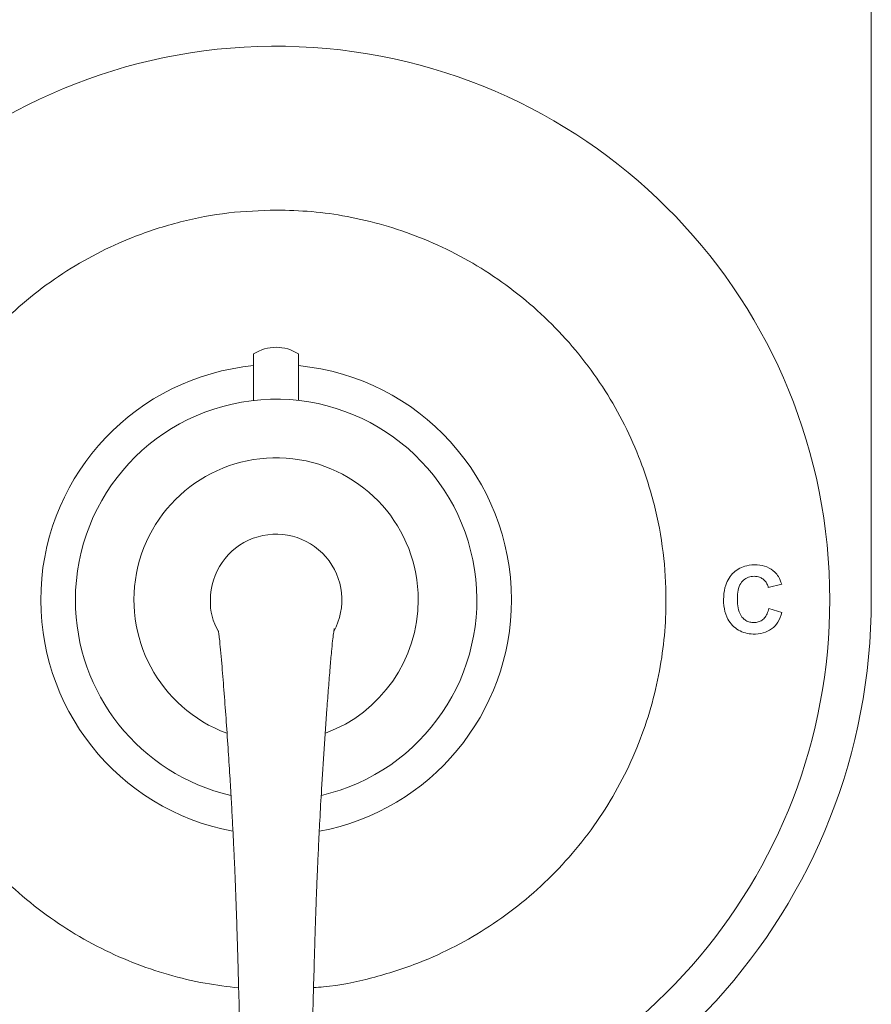
# Model space of a CAD drawing. Units: inches. Extents: x 5.6 to 32.6, y 7.2 to 38.3.
# Drawn here: x 10.1 to 14.9, y 11 to 16.6 of the extents above; entities that cross this region are included whole.
import ezdxf

# ---------------------------------------------------------------- set-up
doc = ezdxf.new("R2010")
doc.units = ezdxf.units.IN
doc.header["$MEASUREMENT"] = 0
doc.layers.add('WATERWORKS FITTINGS', color=7, linetype='Continuous', lineweight=9)

# ---------------------------------------------------------------- blocks, each defined once
blk = doc.blocks.new('*U7')
at = {"layer": 'WATERWORKS FITTINGS', "ltscale": 4}
for p, q in [((3.3858, -3.1496), (3.3858, 2.5197)), ((-0.128, -1.7503), (-0.128, -2.0151)), ((0.128, -2.0151), (0.128, -1.7503)), ((2.7999, -3.0792), (2.8759, -3.061)), ((2.8771, -3.2205), (2.8032, -3.1976))]:
    blk.add_line(p, q, dxfattribs=at)
at = {"layer": 'WATERWORKS FITTINGS', "ltscale": 16}
for centre, radius, start, end in [((0, -3.1496), 3.1496, 0, 262.8211), ((0, -1.9488), 0.2362, 57.2028, 122.7972), ((0, -3.1496), 1.3386, 95.4852, 259.3696), ((0, -3.1496), 1.3386, 0, 84.5148), ((0, -3.1496), 1.1417, 283.057, 180), ((0, -3.1496), 0.8085, 0, 249.7037), ((0, -3.1496), 3.3858, 180, 264.6502), ((0, -3.1496), 1.1417, 180, 256.9269), ((0, -3.1496), 1.3386, 280.6285, 0), ((0, -3.1496), 0.8085, 290.2902, 0), ((0, -3.1496), 3.3858, 275.3498, 0), ((0, -3.1496), 3.1496, 277.1789, 0)]:
    blk.add_arc(centre, radius, start, end, dxfattribs=at)
at = {"layer": 'WATERWORKS FITTINGS'}
for centre, radius, start, end in [((0, -3.1496), 0.374, 331.2876, 180), ((-0.0578, -3.1633), 0.3165, 177.5275, 211.4933)]:
    blk.add_arc(centre, radius, start, end, dxfattribs=at)
at = {"layer": 'WATERWORKS FITTINGS', "ltscale": 4}
for points, knots in [([(-0.213, -5.3566), (-0.2767, -5.349), (-0.4116, -5.3329), (-0.6138, -5.2841), (-0.8204, -5.2139), (-1.0219, -5.1221), (-1.2168, -5.0083), (-1.4006, -4.8741), (-1.571, -4.7206), (-1.7245, -4.5502), (-1.8587, -4.3664), (-1.9726, -4.1715), (-2.0741, -3.9483), (-2.1553, -3.6973), (-2.2066, -3.4229), (-2.2218, -3.1721), (-2.2116, -2.9467), (-2.1832, -2.7415), (-2.1348, -2.5358), (-2.0643, -2.3292), (-1.9726, -2.1277), (-1.8587, -1.9328), (-1.7245, -1.749), (-1.571, -1.5786), (-1.4006, -1.4251), (-1.2168, -1.2909), (-1.0219, -1.1771), (-0.7987, -1.0754), (-0.5477, -0.9948), (-0.2733, -0.9415), (-0.0902, -0.9351), (0, -0.9319)], [0, 0, 0, 0, 0.0284932, 0.0603422, 0.0921943, 0.1253708, 0.1585503, 0.1923437, 0.2263179, 0.260292, 0.2940854, 0.3272619, 0.3604414, 0.4028796, 0.4441599, 0.4842, 0.5142451, 0.5442932, 0.5761422, 0.6079942, 0.6411707, 0.6743503, 0.7081437, 0.7421178, 0.7760919, 0.8098853, 0.8430618, 0.8762414, 0.9186796, 0.9599606, 1, 1, 1, 1]), ([(0, -0.9319), (0.0676, -0.9337), (0.2029, -0.9372), (0.4081, -0.9667), (0.6138, -1.0148), (0.8204, -1.0854), (1.0219, -1.177), (1.2168, -1.2909), (1.4006, -1.4251), (1.571, -1.5786), (1.7245, -1.749), (1.8587, -1.9328), (1.9726, -2.1277), (2.0741, -2.3509), (2.1553, -2.6019), (2.2066, -2.8763), (2.2218, -3.1271), (2.2116, -3.3525), (2.1832, -3.5577), (2.1348, -3.7634), (2.0643, -3.97), (1.9726, -4.1715), (1.8587, -4.3664), (1.7245, -4.5502), (1.571, -4.7206), (1.4006, -4.8741), (1.2168, -5.0083), (1.0219, -5.1221), (0.7988, -5.2241), (0.5476, -5.303), (0.3437, -5.3476), (0.232, -5.3533), (0.2131, -5.3543)], [0, 0, 0, 0, 0.030046, 0.060094, 0.091944, 0.123797, 0.156974, 0.190154, 0.223948, 0.257923, 0.291898, 0.325692, 0.358869, 0.39205, 0.434489, 0.47577, 0.515811, 0.545857, 0.575905, 0.607755, 0.639608, 0.672785, 0.705965, 0.739759, 0.773734, 0.807709, 0.841503, 0.87468, 0.907861, 0.9503, 0.991582, 1, 1, 1, 1]), ([(2.837, -2.9911), (2.8227, -2.9803), (2.7931, -2.9579), (2.7355, -2.948), (2.669, -2.9519), (2.6114, -2.9813), (2.5749, -3.0246), (2.5532, -3.0712), (2.5438, -3.1314), (2.5462, -3.1981), (2.5649, -3.2554), (2.5952, -3.2956), (2.6292, -3.3227), (2.6695, -3.3395), (2.7178, -3.3456), (2.7701, -3.3407), (2.8206, -3.3175), (2.8586, -3.2755), (2.8707, -3.2397), (2.8771, -3.2205)], [0, 0, 0, 0, 0.057009, 0.117677, 0.182114, 0.269803, 0.315162, 0.36235, 0.432691, 0.508753, 0.575343, 0.62264, 0.668358, 0.713411, 0.761, 0.823737, 0.87953, 0.935623, 1, 1, 1, 1]), ([(2.6502, -3.2478), (2.644, -3.2376), (2.6297, -3.2145), (2.6241, -3.1687), (2.6237, -3.1204), (2.6314, -3.0752), (2.651, -3.0418), (2.6788, -3.0216), (2.7112, -3.014), (2.7407, -3.016), (2.7643, -3.0261), (2.7808, -3.0397), (2.7935, -3.0578), (2.7977, -3.0719), (2.7999, -3.0792)], [0, 0, 0, 0, 0.088423, 0.201717, 0.33774, 0.45092, 0.540701, 0.620184, 0.700908, 0.785037, 0.837421, 0.890157, 0.943381, 1, 1, 1, 1]), ([(2.8759, -3.061), (2.8708, -3.0456), (2.8623, -3.0196), (2.8443, -2.9993), (2.837, -2.9911)], [0, 0, 0, 0, 0.596204, 1, 1, 1, 1]), ([(2.8032, -3.1976), (2.8002, -3.2083), (2.7948, -3.2279), (2.7797, -3.2525), (2.7599, -3.2689), (2.7369, -3.2777), (2.7125, -3.2791), (2.6887, -3.2751), (2.6669, -3.2648), (2.6558, -3.2535), (2.6502, -3.2478)], [0, 0, 0, 0, 0.162247, 0.297515, 0.416768, 0.5316, 0.653034, 0.770631, 0.88329, 1, 1, 1, 1]), ([(-0.3278, -3.3259), (-0.3279, -3.3259), (-0.3282, -3.3257), (-0.3272, -3.3329), (-0.3253, -3.3475), (-0.3215, -3.3788), (-0.3158, -3.434), (-0.307, -3.5326), (-0.2967, -3.6653), (-0.2847, -3.8249), (-0.2734, -3.9879), (-0.2636, -4.1415), (-0.2554, -4.2796), (-0.2488, -4.4003), (-0.2434, -4.5061), (-0.2391, -4.5956), (-0.2358, -4.6696), (-0.2328, -4.7416), (-0.2295, -4.8252), (-0.2256, -4.9339), (-0.2211, -5.0712), (-0.2161, -5.2407), (-0.2106, -5.4438), (-0.2048, -5.6669), (-0.2002, -5.8217), (-0.1979, -5.8978)], [0, 0, 0, 0, 0.006445, 0.017876, 0.030145, 0.04354, 0.07276, 0.103149, 0.160302, 0.220884, 0.283941, 0.343958, 0.394146, 0.439674, 0.479939, 0.513364, 0.540583, 0.563297, 0.594409, 0.634766, 0.685714, 0.748923, 0.825669, 0.914319, 1, 1, 1, 1]), ([(0.1979, -5.8978), (0.2001, -5.8244), (0.2046, -5.6758), (0.2101, -5.463), (0.2152, -5.2716), (0.2198, -5.1143), (0.2238, -4.9872), (0.2274, -4.8823), (0.2311, -4.7829), (0.2355, -4.6763), (0.2413, -4.5481), (0.2489, -4.3959), (0.2636, -4.1328), (0.2804, -3.8811), (0.2978, -3.6513), (0.3065, -3.5411), (0.3144, -3.4501), (0.3211, -3.3833), (0.326, -3.3416), (0.3302, -3.3145), (0.3305, -3.3134), (0.3305, -3.313)], [0, 0, 0, 0, 0.082624, 0.167235, 0.239546, 0.298141, 0.344206, 0.382723, 0.416228, 0.45605, 0.502783, 0.560646, 0.627489, 0.799396, 0.844232, 0.887147, 0.923253, 0.949296, 0.97205, 0.991934, 1, 1, 1, 1])]:
    blk.add_open_spline(points, degree=3, knots=knots, dxfattribs=at)

msp = doc.modelspace()

# ---------------------------------------------------------------- block references
at = {"layer": 'WATERWORKS FITTINGS'}
msp.add_blockref('*U7', (11.5524, 16.4073), dxfattribs=at)

doc.saveas('drawing.dxf')
